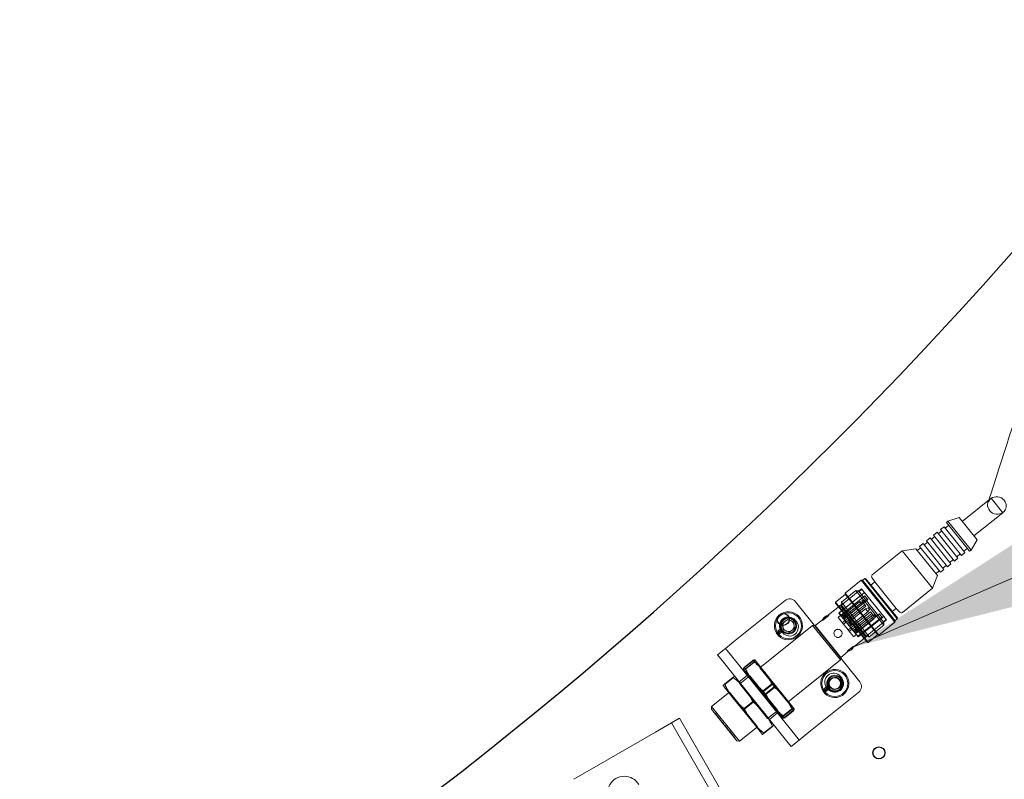
# Model space of a CAD drawing. Units: millimetres. Extents: x 544 to 7315, y 68 to 9534.
# Drawn here: x 1407 to 1673, y 3754 to 3959 of the extents above; entities that cross this region are included whole.
import ezdxf

# ---------------------------------------------------------------- set-up
doc = ezdxf.new("R2010")
doc.units = ezdxf.units.MM
doc.header["$LTSCALE"] = 35
for name, color, linetype, lineweight in [('Dimensions(Hillmar_metric)', 7, 'Continuous', 13), ('Hidden Edges(Hillmar_metric)', 7, 'Continuous', 18), ('Overlay [based on Phantom Lines(Hillmar_metric)]', 7, 'Continuous', 25), ('Symbols(Hillmar_metric)', 7, 'Continuous', 18), ('Visible Edges(Hillmar_metric)', 7, 'Continuous', 25)]:
    doc.layers.add(name, color=color, linetype=linetype, lineweight=lineweight)
doc.styles.add('Hillmar_metric_Dimensions', font='arial.ttf')
doc.dimstyles.new('DEFAULT-ISO-Method 1b-Hillmar_metric', dxfattribs={"dimscale": 35, "dimtxt": 2, "dimasz": 2.5, "dimexe": 1, "dimexo": 1, "dimgap": 0.25, "dimtad": 1, "dimtih": 1, "dimtoh": 1, "dimrnd": 1e-08, "dimdsep": 46, "dimtxsty": 'Hillmar_metric_Dimensions', "dimcen": 0.09, "dimdle": 8, "dimclrd": 7, "dimclre": 7, "dimclrt": 7, "dimazin": 2, "dimtfac": 0.75, "dimtmove": 0, "dimatfit": 3, "dimfxl": 1, "dimtolj": 1, "dimlwd": 9, "dimlwe": 9, "dimarcsym": 0})
doc.dimstyles.new('DEFAULT-ISO-Method 1b-Hillmar_metric$7', dxfattribs={"dimscale": 35, "dimtxt": 2, "dimasz": 2.5, "dimexe": 1, "dimexo": 1, "dimgap": 0.25, "dimtad": 1, "dimtih": 1, "dimtoh": 1, "dimrnd": 1e-08, "dimdsep": 46, "dimtxsty": 'Hillmar_metric_Dimensions', "dimcen": 0.09, "dimdle": 8, "dimclrd": 7, "dimclre": 7, "dimclrt": 7, "dimazin": 2, "dimtfac": 0.75, "dimtmove": 0, "dimatfit": 3, "dimfxl": 1, "dimtolj": 1, "dimlwd": 15, "dimlwe": 9, "dimarcsym": 0})

# ---------------------------------------------------------------- blocks, each defined once
blk = doc.blocks.new('*D23')
at = {"layer": 'Defpoints', "color": 0, "linetype": 'Continuous', "transparency": 16777216}
for p in [(2056.81, 4800.82), (1193.67, 3532.99), (1615.01, 3532.99)]:
    blk.add_point(p, dxfattribs=at)
at = {"layer": 'Dimensions(Hillmar_metric)', "color": 7, "linetype": 'Continuous', "lineweight": 9, "transparency": 16777216}
for p, q in [((2021.81, 4800.82), (1158.67, 4800.82)), ((1193.67, 4713.32), (1193.67, 4211.4)), ((1193.67, 3620.49), (1193.67, 4122.42)), ((1580.01, 3532.99), (1158.67, 3532.99))]:
    blk.add_line(p, q, dxfattribs=at)
at = {"layer": 'Dimensions(Hillmar_metric)', "color": 7, "linetype": 'Continuous', "transparency": 16777216}
for points in [[(1179.09, 4713.32), (1208.26, 4713.32), (1193.67, 4800.82)], [(1179.09, 3620.49), (1208.26, 3620.49), (1193.67, 3532.99)]]:
    blk.add_solid(points, dxfattribs=at)
at = {"layer": 'Dimensions(Hillmar_metric)', "color": 7, "linetype": 'Continuous', "lineweight": 13, "transparency": 16777216, "insert": (1193.67, 4166.91), "char_height": 70, "attachment_point": 5, "style": 'Hillmar_metric_Dimensions'}
blk.add_mtext('\\A1;1268', dxfattribs=at)
blk = doc.blocks.new('*D31')
at = {"layer": 'Defpoints', "color": 0, "linetype": 'Continuous', "transparency": 16777216}
for p in [(2056.81, 4800.82), (919.1, 3345.91), (1131.41, 3345.91)]:
    blk.add_point(p, dxfattribs=at)
at = {"layer": 'Dimensions(Hillmar_metric)', "color": 7, "linetype": 'Continuous', "lineweight": 9, "transparency": 16777216}
for p, q in [((2021.81, 4800.82), (884.1, 4800.82)), ((919.1, 4713.32), (919.1, 4117.86)), ((919.1, 3433.41), (919.1, 4028.88)), ((1096.41, 3345.91), (884.1, 3345.91))]:
    blk.add_line(p, q, dxfattribs=at)
at = {"layer": 'Dimensions(Hillmar_metric)', "color": 7, "linetype": 'Continuous', "transparency": 16777216}
for points in [[(904.52, 4713.32), (933.68, 4713.32), (919.1, 4800.82)], [(904.52, 3433.41), (933.68, 3433.41), (919.1, 3345.91)]]:
    blk.add_solid(points, dxfattribs=at)
at = {"layer": 'Dimensions(Hillmar_metric)', "color": 7, "linetype": 'Continuous', "lineweight": 13, "transparency": 16777216, "insert": (919.1, 4073.37), "char_height": 70, "attachment_point": 5, "style": 'Hillmar_metric_Dimensions'}
blk.add_mtext('\\A1;1455', dxfattribs=at)

msp = doc.modelspace()

# ---------------------------------------------------------------- linework, layer by layer
at = {"layer": 'Hidden Edges(Hillmar_metric)'}
for p, q in [((1669.406, 3830.178), (1661.615, 3823.909)), ((1669.406, 3830.178), (1672.541, 3826.282)), ((1672.541, 3826.282), (1664.749, 3820.013)), ((1656.692, 3822.515), (1655.749, 3821.756)), ((1656.692, 3822.515), (1662.333, 3815.503)), ((1657.948, 3822.884), (1657.005, 3822.125)), ((1657.711, 3823.976), (1657.321, 3823.663)), ((1657.321, 3823.663), (1663.589, 3815.872)), ((1660.737, 3825), (1657.711, 3823.976)), ((1657.711, 3823.976), (1663.979, 3816.185)), ((1660.737, 3825), (1665.627, 3818.923)), ((1654.177, 3819.85), (1653.226, 3819.085)), ((1654.806, 3820.998), (1653.863, 3820.239)), ((1653.863, 3820.239), (1659.505, 3813.227)), ((1654.806, 3820.998), (1660.448, 3813.986)), ((1656.062, 3821.367), (1655.12, 3820.608)), ((1655.749, 3821.756), (1661.391, 3814.744)), ((1651.027, 3817.958), (1650.085, 3817.199)), ((1650.085, 3817.199), (1655.726, 3810.187)), ((1651.027, 3817.958), (1656.669, 3810.945)), ((1652.291, 3818.333), (1651.341, 3817.568)), ((1652.913, 3819.475), (1651.978, 3818.723)), ((1651.978, 3818.723), (1657.619, 3811.71)), ((1652.913, 3819.475), (1658.554, 3812.462)), ((1665.627, 3818.923), (1663.979, 3816.185)), ((1645.395, 3815.993), (1637.311, 3809.489)), ((1649.046, 3816.56), (1645.395, 3815.993)), ((1645.395, 3815.993), (1653.544, 3805.864)), ((1649.046, 3816.56), (1654.879, 3809.31)), ((1650.398, 3816.81), (1649.455, 3816.051)), ((1661.077, 3815.134), (1660.134, 3814.375)), ((1662.333, 3815.503), (1661.391, 3814.744)), ((1662.963, 3816.651), (1662.02, 3815.892)), ((1663.979, 3816.185), (1663.589, 3815.872)), ((1657.306, 3812.1), (1656.356, 3811.335)), ((1658.554, 3812.462), (1657.619, 3811.71)), ((1659.192, 3813.617), (1658.241, 3812.852)), ((1660.448, 3813.986), (1659.505, 3813.227)), ((1654.879, 3809.31), (1653.544, 3805.864)), ((1655.413, 3810.577), (1654.47, 3809.818)), ((1656.669, 3810.945), (1655.726, 3810.187)), ((1634.336, 3808.059), (1629.973, 3804.548)), ((1634.336, 3808.059), (1643.426, 3796.761)), ((1634.617, 3808.028), (1634.336, 3808.059)), ((1634.617, 3808.028), (1643.456, 3797.042)), ((1635.272, 3808.491), (1634.649, 3807.989)), ((1635.272, 3808.491), (1644.048, 3797.583)), ((1635.553, 3808.46), (1635.272, 3808.491)), ((1635.553, 3808.46), (1644.078, 3797.864)), ((1638.015, 3807.617), (1636.932, 3806.746)), ((1638.015, 3807.617), (1637.209, 3808.821)), ((1638.015, 3807.617), (1643.782, 3800.449)), ((1629.974, 3804.228), (1627.403, 3802.159)), ((1635.18, 3804.76), (1628.246, 3799.181)), ((1628.558, 3799.431), (1635.181, 3804.759)), ((1634.406, 3805.723), (1628.729, 3801.155)), ((1628.957, 3802.126), (1632.852, 3805.261)), ((1635.307, 3803.805), (1629.073, 3798.791)), ((1629.943, 3804.267), (1629.973, 3804.548)), ((1629.943, 3804.267), (1638.781, 3793.281)), ((1629.973, 3804.548), (1639.062, 3793.251)), ((1640.375, 3795.911), (1632.852, 3805.261)), ((1633.555, 3805.184), (1632.852, 3805.261)), ((1633.555, 3805.184), (1640.451, 3796.614)), ((1633.712, 3804.99), (1634.491, 3805.616)), ((1634.406, 3805.723), (1641.159, 3797.329)), ((1635.307, 3803.805), (1635.838, 3803.144)), ((1653.544, 3805.864), (1645.46, 3799.36)), ((1599.822, 3791.361), (1613.729, 3802.549)), ((1616.541, 3802.244), (1633.936, 3780.623)), ((1625.452, 3798.665), (1628.881, 3801.423)), ((1627.364, 3801.872), (1627.403, 3802.159)), ((1627.364, 3801.872), (1635.89, 3791.276)), ((1627.403, 3802.159), (1636.179, 3791.251)), ((1628.729, 3801.155), (1627.866, 3801.249)), ((1628.729, 3801.155), (1635.482, 3792.762)), ((1628.881, 3801.423), (1628.957, 3802.126)), ((1635.776, 3792.853), (1628.881, 3801.423)), ((1628.957, 3802.126), (1636.479, 3792.777)), ((1634.656, 3802.221), (1629.28, 3797.896)), ((1629.513, 3798.723), (1633.876, 3802.234)), ((1634.971, 3801.829), (1629.595, 3797.504)), ((1629.597, 3797.662), (1636.063, 3802.865)), ((1629.605, 3798.13), (1635.838, 3803.144)), ((1635.283, 3801.442), (1629.907, 3797.117)), ((1630.14, 3797.944), (1634.503, 3801.454)), ((1634.634, 3802.568), (1633.876, 3802.234)), ((1634.503, 3801.454), (1633.876, 3802.234)), ((1634.992, 3802.123), (1634.503, 3801.454)), ((1634.992, 3802.123), (1634.634, 3802.568)), ((1634.656, 3802.221), (1634.971, 3801.829)), ((1634.971, 3801.829), (1635.598, 3801.05)), ((1635.953, 3803.002), (1635.838, 3803.144)), ((1635.953, 3803.002), (1636.063, 3802.865)), ((1623.841, 3797.159), (1625.555, 3798.538)), ((1625.452, 3798.665), (1625.555, 3798.538)), ((1628.846, 3798.594), (1628.067, 3797.967)), ((1633.45, 3792.713), (1628.246, 3799.181)), ((1628.975, 3798.435), (1628.512, 3799.009)), ((1628.975, 3798.435), (1629.182, 3798.177)), ((1629.045, 3798.347), (1629.357, 3798.598)), ((1629.984, 3797.819), (1629.357, 3798.598)), ((1630.14, 3797.944), (1629.513, 3798.723)), ((1635.598, 3801.05), (1630.222, 3796.725)), ((1631.08, 3796.775), (1635.443, 3800.286)), ((1636.85, 3799.494), (1631.474, 3795.169)), ((1631.707, 3795.996), (1636.07, 3799.507)), ((1637.165, 3799.103), (1631.789, 3794.777)), ((1637.477, 3798.715), (1632.101, 3794.39)), ((1632.675, 3793.677), (1639.219, 3798.942)), ((1636.201, 3800.62), (1635.443, 3800.286)), ((1636.07, 3799.507), (1635.443, 3800.286)), ((1636.559, 3800.175), (1636.07, 3799.507)), ((1636.559, 3800.175), (1636.201, 3800.62)), ((1636.85, 3799.494), (1637.165, 3799.103)), ((1637.768, 3798.672), (1637.01, 3798.338)), ((1637.165, 3799.103), (1637.792, 3798.324)), ((1638.126, 3798.227), (1637.768, 3798.672)), ((1639.219, 3798.942), (1639.649, 3798.408)), ((1643.782, 3800.449), (1642.699, 3799.578)), ((1643.782, 3800.449), (1644.786, 3799.404)), ((1606.946, 3784.418), (1621.165, 3795.858)), ((1613.026, 3796.368), (1614.375, 3797.454)), ((1613.291, 3794.656), (1613.026, 3796.368)), ((1614.375, 3797.454), (1615.99, 3796.828)), ((1615.99, 3796.828), (1616.255, 3795.116)), ((1616.496, 3797.235), (1616.809, 3796.845)), ((1628.688, 3786.508), (1621.165, 3795.858)), ((1621.868, 3795.782), (1621.165, 3795.858)), ((1621.868, 3795.782), (1623.738, 3797.286)), ((1628.764, 3787.211), (1621.868, 3795.782)), ((1623.738, 3797.286), (1623.841, 3797.159)), ((1628.071, 3797.963), (1628.067, 3797.967)), ((1629.437, 3796.265), (1628.071, 3797.963)), ((1629.182, 3798.177), (1629.505, 3797.775)), ((1629.986, 3797.178), (1629.206, 3796.552)), ((1629.52, 3796.162), (1629.437, 3796.265)), ((1633.339, 3793.01), (1629.505, 3797.775)), ((1630.299, 3796.789), (1629.52, 3796.162)), ((1629.52, 3796.162), (1630.774, 3794.604)), ((1629.672, 3797.568), (1629.984, 3797.819)), ((1630.612, 3796.399), (1630.924, 3796.65)), ((1631.551, 3795.871), (1630.924, 3796.65)), ((1631.707, 3795.996), (1631.08, 3796.775)), ((1631.239, 3795.62), (1631.551, 3795.871)), ((1637.792, 3798.324), (1632.416, 3793.998)), ((1632.647, 3794.827), (1637.01, 3798.338)), ((1633.274, 3794.048), (1637.637, 3797.559)), ((1639.888, 3798.111), (1633.343, 3792.846)), ((1633.45, 3792.713), (1639.995, 3797.978)), ((1633.761, 3792.964), (1640.384, 3798.293)), ((1641.159, 3797.329), (1635.482, 3792.762)), ((1636.479, 3792.777), (1640.375, 3795.911)), ((1637.637, 3797.559), (1637.01, 3798.338)), ((1638.126, 3798.227), (1637.637, 3797.559)), ((1643.426, 3796.761), (1639.062, 3793.251)), ((1639.995, 3797.978), (1639.649, 3798.408)), ((1640.384, 3798.292), (1639.995, 3797.978)), ((1639.995, 3797.978), (1639.995, 3797.978)), ((1640.294, 3796.809), (1641.073, 3797.435)), ((1640.451, 3796.614), (1640.375, 3795.911)), ((1644.048, 3797.583), (1643.425, 3797.081)), ((1643.456, 3797.042), (1643.426, 3796.761)), ((1644.078, 3797.864), (1644.048, 3797.583)), ((1611.292, 3793.946), (1612.577, 3794.98)), ((1612.734, 3794.644), (1611.479, 3793.634)), ((1612.819, 3794.508), (1611.57, 3793.503)), ((1611.796, 3793.223), (1613.045, 3794.228)), ((1613.099, 3793.86), (1612.785, 3794.249)), ((1614.906, 3794.03), (1613.291, 3794.656)), ((1616.255, 3795.116), (1614.906, 3794.03)), ((1631.553, 3795.231), (1630.774, 3794.604)), ((1630.857, 3794.501), (1630.774, 3794.604)), ((1632.223, 3792.802), (1630.857, 3794.501)), ((1631.866, 3794.841), (1631.087, 3794.214)), ((1632.18, 3794.451), (1632.491, 3794.702)), ((1633.005, 3793.425), (1632.226, 3792.798)), ((1633.118, 3793.923), (1632.491, 3794.702)), ((1633.274, 3794.048), (1632.647, 3794.827)), ((1632.806, 3793.672), (1633.118, 3793.923)), ((1638.75, 3793.32), (1636.179, 3791.251)), ((1638.781, 3793.281), (1639.062, 3793.251)), ((1597.66, 3789.621), (1599.822, 3791.361)), ((1632.226, 3792.798), (1632.223, 3792.802)), ((1632.348, 3790.095), (1635.776, 3792.853)), ((1635.482, 3792.762), (1635.388, 3791.899)), ((1635.776, 3792.853), (1636.479, 3792.777)), ((1635.89, 3791.276), (1636.179, 3791.251)), ((1597.66, 3789.621), (1595.497, 3787.88)), ((1596.75, 3786.322), (1595.497, 3787.88)), ((1597.66, 3789.621), (1598.913, 3788.062)), ((1616.308, 3766.441), (1598.913, 3788.062)), ((1628.764, 3787.211), (1630.634, 3788.715)), ((1632.245, 3790.222), (1630.531, 3788.843)), ((1630.531, 3788.843), (1630.634, 3788.715)), ((1632.245, 3790.222), (1632.348, 3790.095)), ((1596.75, 3786.322), (1614.146, 3764.701)), ((1605.033, 3786.397), (1602.696, 3784.516)), ((1602.76, 3784.436), (1605.098, 3786.316)), ((1603.013, 3784.122), (1605.35, 3786.003)), ((1605.428, 3785.906), (1603.09, 3784.025)), ((1605.098, 3786.316), (1605.033, 3786.397)), ((1605.428, 3785.906), (1605.35, 3786.003)), ((1605.574, 3786.522), (1605.563, 3786.529)), ((1607.997, 3783.51), (1605.574, 3786.522)), ((1614.468, 3775.068), (1628.688, 3786.508)), ((1628.764, 3787.211), (1628.688, 3786.508)), ((1602.457, 3784.015), (1602.453, 3784.027)), ((1604.881, 3781.002), (1602.457, 3784.015)), ((1602.76, 3784.436), (1602.696, 3784.516)), ((1603.09, 3784.025), (1603.013, 3784.122)), ((1606.946, 3784.418), (1606.984, 3784.769)), ((1614.468, 3775.068), (1606.946, 3784.418)), ((1613.318, 3776.896), (1607.997, 3783.51)), ((1599.73, 3781.821), (1597.393, 3779.94)), ((1597.464, 3779.852), (1597.393, 3779.94)), ((1597.464, 3779.852), (1599.801, 3781.732)), ((1599.801, 3781.732), (1599.73, 3781.821)), ((1603.536, 3782.316), (1601.373, 3780.576)), ((1601.492, 3780.03), (1604.219, 3782.224)), ((1601.492, 3780.03), (1601.53, 3780.381)), ((1609.014, 3770.68), (1601.492, 3780.03)), ((1604.219, 3782.224), (1603.868, 3782.262)), ((1604.219, 3782.224), (1611.741, 3772.874)), ((1610.202, 3774.389), (1604.881, 3781.002)), ((1610.118, 3780.077), (1607.78, 3778.196)), ((1607.923, 3778.019), (1610.26, 3779.9)), ((1610.26, 3779.9), (1610.118, 3780.077)), ((1625.501, 3779.725), (1625.963, 3781.395)), ((1625.963, 3781.395), (1627.64, 3781.828)), ((1627.64, 3781.828), (1628.854, 3780.593)), ((1628.854, 3780.593), (1628.392, 3778.924)), ((1628.719, 3782.042), (1629.033, 3781.652)), ((1593.895, 3773.918), (1598.765, 3777.836)), ((1599.667, 3776.316), (1597.003, 3779.627)), ((1598.765, 3777.836), (1598.414, 3777.874)), ((1598.765, 3777.836), (1606.287, 3768.486)), ((1607.923, 3778.019), (1607.78, 3778.196)), ((1608.427, 3777.392), (1610.765, 3779.273)), ((1608.57, 3777.215), (1608.427, 3777.392)), ((1610.907, 3779.096), (1608.57, 3777.215)), ((1610.907, 3779.096), (1610.765, 3779.273)), ((1633.631, 3777.811), (1619.725, 3766.623)), ((1623.829, 3778.363), (1625.114, 3779.397)), ((1625.271, 3779.061), (1624.016, 3778.051)), ((1625.356, 3778.925), (1624.107, 3777.92)), ((1624.333, 3777.64), (1625.582, 3778.645)), ((1625.322, 3778.667), (1625.009, 3779.056)), ((1626.715, 3778.49), (1625.501, 3779.725)), ((1628.392, 3778.924), (1626.715, 3778.49)), ((1604.996, 3769.693), (1599.667, 3776.316)), ((1604.987, 3775.287), (1602.65, 3773.406)), ((1602.792, 3773.229), (1605.13, 3775.11)), ((1605.13, 3775.11), (1604.987, 3775.287)), ((1616.223, 3773.286), (1613.318, 3776.896)), ((1614.468, 3775.068), (1614.82, 3775.03)), ((1593.819, 3773.215), (1593.895, 3773.918)), ((1600.715, 3764.644), (1593.819, 3773.215)), ((1593.895, 3773.918), (1601.418, 3764.568)), ((1594.746, 3772.063), (1594.824, 3772.126)), ((1594.824, 3772.126), (1595.416, 3771.391)), ((1602.792, 3773.229), (1602.65, 3773.406)), ((1609.014, 3770.68), (1611.741, 3772.874)), ((1611.685, 3772.187), (1609.523, 3770.447)), ((1613.106, 3770.779), (1610.202, 3774.389)), ((1611.741, 3772.874), (1611.703, 3772.523)), ((1615.597, 3773.266), (1613.26, 3771.386)), ((1613.337, 3771.289), (1615.675, 3773.17)), ((1613.59, 3770.976), (1615.927, 3772.856)), ((1615.992, 3772.776), (1613.654, 3770.895)), ((1615.675, 3773.17), (1615.597, 3773.266)), ((1615.992, 3772.776), (1615.927, 3772.856)), ((1616.23, 3773.277), (1616.223, 3773.286)), ((1616.23, 3773.277), (1616.234, 3773.265)), ((1585.219, 3770.77), (1578.723, 3767.02)), ((1583.053, 3769.52), (1615.553, 3713.228)), ((1585.219, 3770.77), (1617.719, 3714.478)), ((1595.134, 3771.58), (1595.212, 3771.643)), ((1595.338, 3771.328), (1595.416, 3771.391)), ((1595.416, 3771.391), (1596.678, 3769.822)), ((1596.521, 3769.857), (1596.599, 3769.919)), ((1596.6, 3769.759), (1596.678, 3769.822)), ((1596.678, 3769.822), (1597.066, 3769.338)), ((1596.989, 3769.276), (1597.066, 3769.338)), ((1607.66, 3766.382), (1604.996, 3769.693)), ((1609.014, 3770.68), (1609.366, 3770.642)), ((1613.114, 3770.769), (1613.106, 3770.779)), ((1613.114, 3770.769), (1613.125, 3770.763)), ((1613.337, 3771.289), (1613.26, 3771.386)), ((1613.654, 3770.895), (1613.59, 3770.976)), ((1556.64, 3754.27), (1578.723, 3767.02)), ((1597.446, 3768.708), (1597.524, 3768.77)), ((1597.524, 3768.77), (1597.9, 3768.303)), ((1597.822, 3768.24), (1597.9, 3768.303)), ((1597.88, 3768.168), (1597.958, 3768.23)), ((1601.418, 3764.568), (1606.287, 3768.486)), ((1606.287, 3768.486), (1606.249, 3768.135)), ((1610.315, 3768.664), (1607.978, 3766.784)), ((1608.049, 3766.695), (1607.978, 3766.784)), ((1608.049, 3766.695), (1610.387, 3768.576)), ((1610.387, 3768.576), (1610.315, 3768.664)), ((1617.562, 3764.883), (1619.725, 3766.623)), ((1599.782, 3765.803), (1599.86, 3765.866)), ((1599.841, 3765.731), (1599.919, 3765.793)), ((1599.919, 3765.793), (1600.295, 3765.326)), ((1600.217, 3765.263), (1600.295, 3765.326)), ((1600.715, 3764.644), (1601.418, 3764.568)), ((1615.399, 3763.143), (1614.146, 3764.701)), ((1615.399, 3763.143), (1617.562, 3764.883)), ((1616.308, 3766.441), (1617.562, 3764.883))]:
    msp.add_line(p, q, dxfattribs=at)
for centre, radius in [((1614.641, 3795.742), 3.5), ((1614.641, 3795.742), 2), ((1614.641, 3795.742), 1.571), ((1627.178, 3780.159), 3.5), ((1627.178, 3780.159), 2), ((1627.178, 3780.159), 1.571)]:
    msp.add_circle(centre, radius, dxfattribs=at)
for centre, radius, start, end in [((1637.624, 3809.1), 0.5, 128.81819, 213.81819), ((1614.982, 3800.99), 2, 38.81819, 128.81819), ((1614.641, 3795.742), 3.8, 213.68535, 208.20365), ((1625.497, 3796.855), 1.684, 88.0319, 169.60448), ((1628.746, 3799.197), 0.3, 128.81819, 218.81819), ((1629.435, 3798.66), 0.1, 38.81819, 218.81819), ((1645.146, 3799.75), 0.5, 223.81819, 308.81819), ((1614.641, 3795.742), 2.381, 38.81819, 218.81819), ((1614.641, 3795.742), 2.2, 209.93257, 200.27042), ((1614.954, 3795.353), 2.381, 218.81819, 38.81819), ((1630.062, 3797.881), 0.1, 218.81819, 38.81819), ((1631.002, 3796.713), 0.1, 38.81819, 218.81819), ((1631.629, 3795.934), 0.1, 218.81819, 38.81819), ((1614.641, 3795.742), 3.8, 208.20365, 213.68535), ((1614.641, 3795.742), 2.2, 200.27042, 209.93257), ((1632.569, 3794.765), 0.1, 38.81819, 218.81819), ((1633.196, 3793.986), 0.1, 218.81819, 38.81819), ((1633.573, 3793.198), 0.3, 218.81819, 308.81819), ((1630.589, 3790.526), 1.684, 268.0319, 349.60448), ((1627.178, 3780.159), 3.8, 213.69068, 208.20898), ((1626.864, 3780.549), 2.381, 38.81819, 218.81819), ((1627.178, 3780.159), 2.2, 209.9379, 200.27575), ((1627.178, 3780.159), 2.381, 218.81819, 38.81819), ((1632.377, 3779.369), 2, 308.81819, 38.81819), ((1627.178, 3780.159), 3.8, 208.20898, 213.69068), ((1627.178, 3780.159), 2.2, 200.27575, 209.9379), ((1570.3, 3750.61), 4.5, 30, 210)]:
    msp.add_arc(centre, radius, start, end, dxfattribs=at)
msp.add_ellipse((1670.974, 3828.23), major_axis=(2.418, -0.776), ratio=0.9235093, dxfattribs=at)
for points, knots in [([(1668.555, 3829.006), (1672.467, 3841.191), (1676.403, 3853.453), (1680.187, 3864.631), (1681.013, 3866.998), (1681.677, 3868.787)], [0, 0, 0, 0, 10.0087349, 10.0087349, 13.3845744, 13.3845744, 13.3845744, 13.3845744]), ([(1625.452, 3798.665), (1625.452, 3798.665), (1625.452, 3798.665), (1625.451, 3798.664), (1625.445, 3798.656), (1625.406, 3798.609), (1625.338, 3798.532), (1625.281, 3798.468), (1625.209, 3798.389), (1625.116, 3798.295), (1625.019, 3798.197), (1624.899, 3798.085), (1624.776, 3797.981), (1624.684, 3797.903), (1624.593, 3797.83), (1624.496, 3797.758), (1624.345, 3797.646), (1624.19, 3797.545), (1624.069, 3797.472), (1624.009, 3797.436), (1623.955, 3797.405), (1623.908, 3797.378), (1623.828, 3797.333), (1623.772, 3797.304), (1623.75, 3797.292), (1623.742, 3797.288), (1623.738, 3797.286), (1623.738, 3797.286)], [0.16627043, 0.16627043, 0.16627043, 0.16627043, 0.17213883, 0.17213883, 0.17213883, 0.22605131, 0.22605131, 0.22605131, 0.27101532, 0.27101532, 0.27101532, 0.31831961, 0.31831961, 0.31831961, 0.35337674, 0.35337674, 0.35337674, 0.40842798, 0.40842798, 0.40842798, 0.43592049, 0.43592049, 0.43592049, 0.48207911, 0.48207911, 0.48207911, 0.49863037, 0.49863037, 0.49863037, 0.49863037]), ([(1629.073, 3798.791), (1629.046, 3798.768), (1629.017, 3798.738), (1628.997, 3798.71), (1628.974, 3798.677), (1628.955, 3798.638), (1628.946, 3798.603), (1628.938, 3798.574), (1628.936, 3798.541), (1628.94, 3798.514), (1628.943, 3798.497), (1628.949, 3798.478), (1628.957, 3798.462)], [0, 0, 0, 0, 0.010658526, 0.010658526, 0.010658526, 0.022906372, 0.022906372, 0.022906372, 0.033366918, 0.033366918, 0.033366918, 0.040447088, 0.040447088, 0.040447088, 0.040447088]), ([(1629.489, 3797.801), (1629.472, 3797.833), (1629.467, 3797.871), (1629.472, 3797.913), (1629.476, 3797.944), (1629.486, 3797.974), (1629.502, 3798.005), (1629.52, 3798.039), (1629.542, 3798.069), (1629.571, 3798.098), (1629.582, 3798.11), (1629.594, 3798.12), (1629.605, 3798.13)], [-0.040447088, -0.040447088, -0.040447088, -0.040447088, -0.026256716, -0.026256716, -0.026256716, -0.015736871, -0.015736871, -0.015736871, -0.004455372, -0.004455372, -0.004455372, 0, 0, 0, 0]), ([(1629.505, 3797.775), (1629.5, 3797.781), (1629.496, 3797.788), (1629.491, 3797.797), (1629.49, 3797.799), (1629.489, 3797.801)], [-0.0486042249, -0.0486042249, -0.0486042249, -0.0486042249, -0.0450081553, -0.0450081553, -0.0441581636, -0.0441581636, -0.0441581636, -0.0441581636]), ([(1627.353, 3794.547), (1627.494, 3794.661), (1627.677, 3794.745), (1627.864, 3794.776), (1627.977, 3794.794), (1628.089, 3794.795), (1628.197, 3794.78), (1628.376, 3794.754), (1628.562, 3794.679), (1628.712, 3794.563), (1628.8, 3794.496), (1628.874, 3794.419), (1628.936, 3794.332), (1629.043, 3794.184), (1629.116, 3793.997), (1629.136, 3793.81), (1629.154, 3793.654), (1629.138, 3793.504), (1629.091, 3793.355), (1629.041, 3793.198), (1628.951, 3793.049), (1628.839, 3792.931), (1628.755, 3792.843), (1628.662, 3792.772), (1628.553, 3792.716), (1628.383, 3792.627), (1628.182, 3792.583), (1627.996, 3792.591), (1627.903, 3792.595), (1627.812, 3792.61), (1627.721, 3792.638), (1627.568, 3792.685), (1627.42, 3792.769), (1627.302, 3792.877), (1627.201, 3792.969), (1627.122, 3793.074), (1627.06, 3793.197), (1626.98, 3793.355), (1626.94, 3793.539), (1626.943, 3793.712), (1626.945, 3793.817), (1626.962, 3793.919), (1626.994, 3794.022), (1627.051, 3794.201), (1627.159, 3794.37), (1627.293, 3794.495), (1627.313, 3794.513), (1627.333, 3794.531), (1627.353, 3794.547)], [0, 0, 0, 0, 0.05416653, 0.05416653, 0.05416653, 0.08666733, 0.08666733, 0.08666733, 0.1406905, 0.1406905, 0.1406905, 0.17213883, 0.17213883, 0.17213883, 0.22605131, 0.22605131, 0.22605131, 0.27101532, 0.27101532, 0.27101532, 0.31831961, 0.31831961, 0.31831961, 0.35337674, 0.35337674, 0.35337674, 0.40842798, 0.40842798, 0.40842798, 0.43592049, 0.43592049, 0.43592049, 0.48207911, 0.48207911, 0.48207911, 0.52137705, 0.52137705, 0.52137705, 0.57213981, 0.57213981, 0.57213981, 0.60309948, 0.60309948, 0.60309948, 0.65695788, 0.65695788, 0.65695788, 0.66490102, 0.66490102, 0.66490102, 0.66490102]), ([(1630.634, 3788.715), (1630.634, 3788.715), (1630.634, 3788.716), (1630.635, 3788.717), (1630.641, 3788.725), (1630.68, 3788.772), (1630.748, 3788.849), (1630.805, 3788.913), (1630.877, 3788.992), (1630.97, 3789.085), (1631.068, 3789.183), (1631.187, 3789.295), (1631.31, 3789.4), (1631.402, 3789.478), (1631.494, 3789.551), (1631.59, 3789.622), (1631.742, 3789.734), (1631.896, 3789.835), (1632.017, 3789.908), (1632.077, 3789.945), (1632.131, 3789.976), (1632.178, 3790.003), (1632.258, 3790.048), (1632.314, 3790.077), (1632.336, 3790.088), (1632.344, 3790.093), (1632.348, 3790.095), (1632.348, 3790.095)], [0.16627043, 0.16627043, 0.16627043, 0.16627043, 0.17213883, 0.17213883, 0.17213883, 0.22605131, 0.22605131, 0.22605131, 0.27101532, 0.27101532, 0.27101532, 0.31831961, 0.31831961, 0.31831961, 0.35337674, 0.35337674, 0.35337674, 0.40842798, 0.40842798, 0.40842798, 0.43592049, 0.43592049, 0.43592049, 0.48207911, 0.48207911, 0.48207911, 0.49863037, 0.49863037, 0.49863037, 0.49863037]), ([(1597.9, 3768.303), (1597.96, 3768.227), (1598.028, 3768.143), (1598.178, 3767.957), (1598.259, 3767.857), (1598.522, 3767.529), (1598.714, 3767.291), (1598.908, 3767.05)], [-0.18023643, -0.18023643, -0.18023643, -0.18023643, -0.13667999, -0.13667999, -0.09302938, -0.09302938, 0, 0, 0, 0]), ([(1598.908, 3767.05), (1599.021, 3766.909), (1599.134, 3766.768), (1599.349, 3766.501), (1599.447, 3766.38), (1599.686, 3766.082), (1599.812, 3765.926), (1599.919, 3765.793)], [-0.18155635, -0.18155635, -0.18155635, -0.18155635, -0.12766705, -0.12766705, -0.07683634, -0.07683634, 0, 0, 0, 0])]:
    msp.add_open_spline(points, degree=3, knots=knots, dxfattribs=at)
msp.add_open_spline([(1628.957, 3798.462), (1628.962, 3798.452), (1628.968, 3798.443), (1628.975, 3798.435)], degree=3, dxfattribs=at)
for points in [[(1605.581, 3786.513), (1605.507, 3786.605), (1605.033, 3786.397)], [(1605.098, 3786.316), (1606.828, 3784.963), (1607.997, 3783.51)], [(1605.35, 3786.003), (1605.655, 3786.421), (1605.581, 3786.513)], [(1608.486, 3782.903), (1607.243, 3784.448), (1605.428, 3785.906)], [(1602.696, 3784.516), (1602.391, 3784.097), (1602.465, 3784.006)], [(1602.465, 3784.006), (1602.538, 3783.914), (1603.013, 3784.122)], [(1604.881, 3781.002), (1603.712, 3782.455), (1602.76, 3784.436)], [(1603.09, 3784.025), (1604.126, 3781.94), (1605.369, 3780.395)], [(1607.997, 3783.51), (1609.166, 3782.057), (1610.118, 3780.077)], [(1610.765, 3779.273), (1609.729, 3781.358), (1608.486, 3782.903)], [(1597.393, 3779.94), (1597.003, 3779.627), (1597.003, 3779.627)], [(1599.667, 3776.316), (1598.46, 3777.817), (1597.464, 3779.852)], [(1600.12, 3782.134), (1600.12, 3782.134), (1599.73, 3781.821)], [(1599.801, 3781.732), (1601.576, 3780.324), (1602.784, 3778.823)], [(1607.78, 3778.196), (1606.05, 3779.549), (1604.881, 3781.002)], [(1605.369, 3780.395), (1606.612, 3778.851), (1608.427, 3777.392)], [(1610.26, 3779.9), (1612.075, 3778.441), (1613.318, 3776.896)], [(1602.784, 3778.823), (1603.992, 3777.322), (1604.987, 3775.287)], [(1610.202, 3774.389), (1608.959, 3775.934), (1607.923, 3778.019)], [(1608.57, 3777.215), (1609.521, 3775.235), (1610.69, 3773.782)], [(1613.807, 3776.289), (1612.638, 3777.742), (1610.907, 3779.096)], [(1602.65, 3773.406), (1600.875, 3774.815), (1599.667, 3776.316)], [(1605.13, 3775.11), (1606.904, 3773.701), (1608.112, 3772.2)], [(1613.318, 3776.896), (1614.561, 3775.352), (1615.597, 3773.266)], [(1615.927, 3772.856), (1614.976, 3774.836), (1613.807, 3776.289)], [(1604.996, 3769.693), (1603.788, 3771.194), (1602.792, 3773.229)], [(1608.112, 3772.2), (1609.32, 3770.699), (1610.315, 3768.664)], [(1613.26, 3771.386), (1611.444, 3772.844), (1610.202, 3774.389)], [(1610.69, 3773.782), (1611.859, 3772.329), (1613.59, 3770.976)], [(1615.675, 3773.17), (1616.149, 3773.378), (1616.223, 3773.286)], [(1616.223, 3773.286), (1616.297, 3773.194), (1615.992, 3772.776)], [(1607.978, 3766.784), (1606.203, 3768.192), (1604.996, 3769.693)], [(1613.106, 3770.779), (1613.032, 3770.871), (1613.337, 3771.289)], [(1613.654, 3770.895), (1613.18, 3770.687), (1613.106, 3770.779)], [(1607.66, 3766.382), (1607.66, 3766.382), (1608.049, 3766.695)], [(1610.387, 3768.576), (1610.776, 3768.889), (1610.776, 3768.889)]]:
    msp.add_rational_spline(points, [1, 1.03611264434, 1], degree=2, dxfattribs=at)
at = {"layer": 'Overlay [based on Phantom Lines(Hillmar_metric)]'}
for centre in [(1613.244, 3797.474), (1613.244, 3797.474), (1613.244, 3797.474), (1627.178, 3780.159), (1627.178, 3780.159), (1627.178, 3780.159), (1639.104, 3761.405), (1639.104, 3761.405), (1639.104, 3761.405)]:
    msp.add_circle(centre, 1.621, dxfattribs=at)
msp.add_arc((849.637, 4623.624), 1100, 300.442052, 356.4, dxfattribs=at)
msp.add_arc((849.637, 4623.624), 1100, 300.442052, 356.4, dxfattribs=at)
msp.add_arc((849.637, 4623.624), 1100, 300.442052, 356.4, dxfattribs=at)
at = {"layer": 'Visible Edges(Hillmar_metric)'}
for centre in [(1613.244, 3797.474), (1627.178, 3780.159), (1639.104, 3761.405)]:
    msp.add_circle(centre, 1.621, dxfattribs=at)
msp.add_arc((849.637, 4623.624), 1100, 300.442052, 356.4, dxfattribs=at)

# ---------------------------------------------------------------- dimensions: what is measured, and where the dimension line sits
at = {"layer": 'Dimensions(Hillmar_metric)', "color": 7, "linetype": 'Continuous', "lineweight": 13}
for base, p2, picture, middle in [((919.101, 3345.912), (1131.407, 3345.912), '*D31', (919.101, 4073.368)), ((1193.672, 3532.992), (1615.014, 3532.992), '*D23', (1193.672, 4166.908))]:
    dim = msp.add_linear_dim(base=base, p1=(2056.808, 4800.824), p2=p2, angle=90, dimstyle='DEFAULT-ISO-Method 1b-Hillmar_metric', override={"dimgap": 0.25, "dimdec": 0, "dimtol": 0, "dimlim": 0, "dimtp": 0, "dimtm": 0, "dimtdec": 2, "dimtofl": 0, "dimatfit": 1}, dxfattribs=at)
    dim.commit()
    dim.dimension.update_dxf_attribs({"geometry": picture, "text_midpoint": middle, "dimtype": 160})

# ---------------------------------------------------------------- leaders
at = {"layer": 'Symbols(Hillmar_metric)', "color": 7, "linetype": 'Continuous', "lineweight": 18, "annotation_type": 0, "has_hookline": 1, "hookline_direction": 0, "text_width": 977.15}
msp.add_leader([(1632.348, 3790.095), (2735.45, 4268.012), (2822.95, 4268.012)], dimstyle='DEFAULT-ISO-Method 1b-Hillmar_metric$7', override={"dimtad": 0}, dxfattribs=at)

doc.saveas('drawing.dxf')
